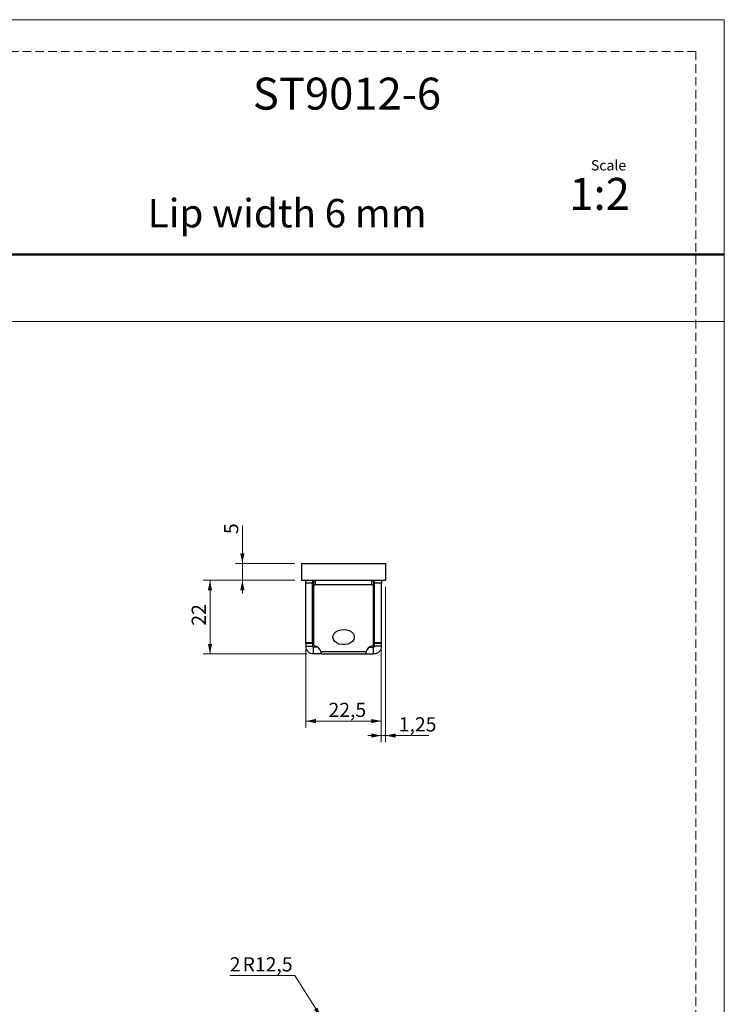
# Model space of a CAD drawing. Units: millimetres. Extents: x 0 to 210, y 0 to 297.
# Drawn here: x 105 to 210, y 150 to 297 of the extents above; entities that cross this region are included whole.
import ezdxf

# ---------------------------------------------------------------- set-up
doc = ezdxf.new("R2010")
doc.units = ezdxf.units.MM
doc.linetypes.add('HIDDEN', pattern=[1.905, 1.27, -0.635])
doc.layers.add('STÖDLINJER', color=7, linetype='HIDDEN', plot=False)
doc.styles.add('SLDTEXTSTYLE0', font='TXT', dxfattribs={"width": 0.7})
doc.styles.add('SLDTEXTSTYLE1', font='TXT', dxfattribs={"width": 0.605})
doc.dimstyles.new('SLDDIMSTYLE0', dxfattribs={"dimtxt": 2.054655, "dimasz": 1.5, "dimexe": 0, "dimexo": 0.0625, "dimgap": 0.513664, "dimtad": 1, "dimdec": 1, "dimlfac": 2, "dimrnd": 1e-09, "dimzin": 12, "dimdsep": 46, "dimtxsty": 'SLDTEXTSTYLE1', "dimsah": 1, "dimcen": 0.09, "dimadec": 0, "dimazin": 3, "dimtfac": 1, "dimtdec": 1, "dimtofl": 0, "dimtmove": 0, "dimatfit": 3, "dimfxl": 0, "dimfrac": 2, "dimtolj": 1, "dimtzin": 12, "dimarcsym": 0})
doc.dimstyles.new('SLDDIMSTYLE1', dxfattribs={"dimtxt": 2.054655, "dimasz": 1.5, "dimexe": 0, "dimexo": 0.0625, "dimgap": 0.513664, "dimtad": 1, "dimdec": 1, "dimlfac": 2, "dimrnd": 1e-09, "dimzin": 12, "dimdsep": 46, "dimtxsty": 'SLDTEXTSTYLE1', "dimsah": 1, "dimcen": 0.09, "dimadec": 0, "dimazin": 3, "dimtfac": 1, "dimtdec": 1, "dimtmove": 0, "dimatfit": 0, "dimfxl": 0, "dimfrac": 2, "dimtolj": 1, "dimtzin": 12, "dimarcsym": 0})
doc.dimstyles.new('SLDDIMSTYLE2', dxfattribs={"dimtxt": 2.054655, "dimasz": 1.5, "dimexe": 0, "dimexo": 0.0625, "dimgap": 0.513664, "dimtad": 0, "dimtih": 1, "dimtoh": 1, "dimdec": 1, "dimlfac": 2, "dimrnd": 1e-09, "dimzin": 12, "dimdsep": 46, "dimtxsty": 'SLDTEXTSTYLE1', "dimsah": 1, "dimcen": 0, "dimadec": 0, "dimazin": 3, "dimtfac": 1, "dimtdec": 1, "dimtofl": 0, "dimtmove": 0, "dimatfit": 3, "dimfxl": 0, "dimfrac": 2, "dimtolj": 1, "dimtzin": 12, "dimarcsym": 0})
doc.dimstyles.new('SLDDIMSTYLE3', dxfattribs={"dimtxt": 2.054655, "dimasz": 1.5, "dimexe": 0, "dimexo": 0.0625, "dimgap": 0.513664, "dimtad": 1, "dimlfac": 2, "dimrnd": 1e-09, "dimzin": 12, "dimdsep": 46, "dimtxsty": 'SLDTEXTSTYLE1', "dimsah": 1, "dimcen": 0.09, "dimadec": 0, "dimazin": 3, "dimtfac": 1, "dimtmove": 0, "dimatfit": 0, "dimfxl": 0, "dimfrac": 2, "dimtolj": 1, "dimtzin": 12, "dimarcsym": 0})

# ---------------------------------------------------------------- blocks, each defined once
blk = doc.blocks.new('_D_7')
at = {"color": 7, "linetype": 'Continuous', "lineweight": 0}
for p, q in [((145.98, 154.53), (136.3, 154.53)), ((149.92, 148.31), (145.98, 154.53))]:
    blk.add_line(p, q, dxfattribs=at)
at = {"color": 7, "linetype": 'Continuous', "lineweight": 18}
blk.add_solid([(149.92, 148.31), (149.38, 149.74), (148.86, 149.41)], dxfattribs=at)
at = {"color": 7, "linetype": 'Continuous', "lineweight": 18, "attachment_point": 1, "style": 'SLDTEXTSTYLE1'}
for s, insert, char_height in [('2', (136.3, 157.26), 2.12), ('R12,5', (138.22, 157.26), 2.117)]:
    blk.add_mtext(s, dxfattribs=dict(at, insert=insert, char_height=char_height))
blk = doc.blocks.new('_D_14')
at = {"color": 7, "linetype": 'Continuous', "lineweight": 0}
for p, q in [((138.18, 215.96), (138.18, 221.62)), ((146.02, 215.96), (137.18, 215.96)), ((138.18, 215.96), (138.18, 213.46)), ((146.02, 213.46), (137.18, 213.46)), ((138.18, 213.46), (138.18, 211.46))]:
    blk.add_line(p, q, dxfattribs=at)
at = {"color": 7, "linetype": 'Continuous', "lineweight": 18}
for points in [[(138.18, 215.96), (138.49, 217.46), (137.87, 217.46)], [(138.18, 213.46), (137.87, 211.96), (138.49, 211.96)]]:
    blk.add_solid(points, dxfattribs=at)
at = {"color": 7, "linetype": 'Continuous', "lineweight": 18, "insert": (135.45, 220.33), "char_height": 2.12, "attachment_point": 1, "rotation": 90, "style": 'SLDTEXTSTYLE1'}
blk.add_mtext('5', dxfattribs=at)
blk = doc.blocks.new('_D_15')
at = {"color": 7, "linetype": 'Continuous', "lineweight": 0}
for p, q in [((146.02, 213.46), (132.36, 213.46)), ((133.36, 213.46), (133.36, 202.46)), ((147.79, 202.46), (132.36, 202.46))]:
    blk.add_line(p, q, dxfattribs=at)
at = {"color": 7, "linetype": 'Continuous', "lineweight": 18}
for points in [[(133.36, 213.46), (133.05, 211.96), (133.67, 211.96)], [(133.36, 202.46), (133.67, 203.96), (133.05, 203.96)]]:
    blk.add_solid(points, dxfattribs=at)
at = {"color": 7, "linetype": 'Continuous', "lineweight": 18, "insert": (130.63, 206.68), "char_height": 2.117, "attachment_point": 1, "rotation": 90, "style": 'SLDTEXTSTYLE1'}
blk.add_mtext('22', dxfattribs=at)
blk = doc.blocks.new('_D_16')
at = {"color": 7, "linetype": 'Continuous', "lineweight": 0}
for p, q in [((147.64, 203.2), (147.64, 191.46)), ((158.89, 203.2), (158.89, 191.46)), ((158.89, 192.46), (147.64, 192.46))]:
    blk.add_line(p, q, dxfattribs=at)
at = {"color": 7, "linetype": 'Continuous', "lineweight": 18}
for points in [[(147.64, 192.46), (149.14, 192.15), (149.14, 192.77)], [(158.89, 192.46), (157.39, 192.77), (157.39, 192.15)]]:
    blk.add_solid(points, dxfattribs=at)
at = {"color": 7, "linetype": 'Continuous', "lineweight": 18, "insert": (151.02, 195.19), "char_height": 2.117, "attachment_point": 1, "style": 'SLDTEXTSTYLE1'}
blk.add_mtext('22,5', dxfattribs=at)
blk = doc.blocks.new('_D_17')
at = {"color": 7, "linetype": 'Continuous', "lineweight": 0}
for p, q in [((159.52, 212.46), (159.52, 189.3)), ((158.89, 203.2), (158.89, 189.3)), ((158.89, 190.3), (156.89, 190.3)), ((158.89, 190.3), (159.52, 190.3)), ((159.52, 190.3), (165.99, 190.3))]:
    blk.add_line(p, q, dxfattribs=at)
at = {"color": 7, "linetype": 'Continuous', "lineweight": 18}
for points in [[(158.89, 190.3), (157.39, 190.61), (157.39, 189.99)], [(159.52, 190.3), (161.02, 189.99), (161.02, 190.61)]]:
    blk.add_solid(points, dxfattribs=at)
at = {"color": 7, "linetype": 'Continuous', "lineweight": 18, "insert": (161.49, 193.03), "char_height": 2.117, "attachment_point": 1, "style": 'SLDTEXTSTYLE1'}
blk.add_mtext('1,25', dxfattribs=at)

msp = doc.modelspace()

# ---------------------------------------------------------------- linework, layer by layer
at = {"color": 7, "linetype": 'Continuous', "lineweight": 18}
for p, q in [((0, 297), (210, 297)), ((210, 297), (210, 0)), ((0, 252), (210, 252))]:
    msp.add_line(p, q, dxfattribs=at)
at = {"color": 7, "linetype": 'Continuous', "lineweight": 50}
msp.add_line((0, 262), (210, 262), dxfattribs=at)
at = {"color": 7, "linetype": 'Continuous', "lineweight": 25}
for p, q in [((147.0164, 215.9636), (147.0164, 213.4636)), ((147.0164, 215.9636), (159.5164, 215.9636)), ((159.5164, 215.9636), (159.5164, 213.4636)), ((147.0164, 213.4636), (159.5164, 213.4636)), ((147.6414, 213.0368), (147.6414, 213.4636)), ((148.6414, 213.0368), (147.6414, 213.0368)), ((147.6414, 204.1951), (147.6414, 213.0368)), ((148.6414, 213.4636), (148.6414, 213.0368)), ((148.6414, 204.1951), (148.6414, 213.0368)), ((148.7664, 213.4636), (148.7664, 211.9636)), ((148.7914, 212.5797), (148.7914, 213.2868)), ((149.0414, 213.4636), (149.0414, 212.7565)), ((157.4914, 212.7565), (157.4914, 213.4636)), ((157.7414, 213.2868), (157.7414, 212.5797)), ((157.7664, 213.4636), (157.7664, 211.9636)), ((157.8914, 213.0368), (157.8914, 213.4636)), ((158.8914, 213.0368), (157.8914, 213.0368)), ((157.8914, 204.1951), (157.8914, 213.0368)), ((158.8914, 213.4636), (158.8914, 213.0368)), ((158.8914, 204.1951), (158.8914, 213.0368)), ((148.6414, 211.9636), (148.7664, 211.9636)), ((148.7664, 211.9636), (148.7914, 211.9636)), ((148.7914, 212.5797), (148.7914, 203.9382)), ((157.4914, 212.7565), (149.0414, 212.7565)), ((157.7414, 203.9382), (157.7414, 212.5797)), ((157.7414, 211.9636), (157.7664, 211.9636)), ((157.7664, 211.9636), (157.8914, 211.9636)), ((147.6414, 204.1951), (148.6414, 204.1951)), ((147.6414, 204.0487), (147.6414, 204.1951)), ((147.6414, 204.0487), (148.6414, 204.0487)), ((147.6414, 204.0487), (147.6414, 203.6136)), ((148.6414, 204.1951), (148.6414, 204.0487)), ((148.6414, 204.0487), (148.6414, 203.6136)), ((157.8914, 204.1951), (158.8914, 204.1951)), ((157.8914, 204.0487), (157.8914, 204.1951)), ((157.8914, 204.0487), (158.8914, 204.0487)), ((157.8914, 203.6136), (157.8914, 204.0487)), ((158.8914, 204.1951), (158.8914, 204.0487)), ((158.8914, 203.6136), (158.8914, 204.0487)), ((147.6414, 203.6136), (148.6414, 203.6136)), ((149.405, 203.4636), (148.7914, 203.4636)), ((148.7914, 202.4636), (148.7914, 203.4636)), ((156.6303, 202.8005), (149.9025, 202.8005)), ((149.9025, 202.4636), (149.9025, 202.8005)), ((156.6303, 202.4636), (156.6303, 202.8005)), ((157.1278, 203.4636), (157.7414, 203.4636)), ((157.7414, 202.4636), (157.7414, 203.4636)), ((158.8914, 203.6136), (157.8914, 203.6136)), ((149.9025, 202.4636), (148.7914, 202.4636)), ((149.9025, 202.4636), (156.6303, 202.4636)), ((156.6303, 202.4636), (157.7414, 202.4636))]:
    msp.add_line(p, q, dxfattribs=at)
at = {"color": 7, "linetype": 'Continuous', "lineweight": 25, "flags": 128}
msp.add_lwpolyline([(153.2664, 206.1097), (153.6981, 206.0678), (154.0978, 205.945), (154.4358, 205.7506), (154.687, 205.4988), (154.833, 205.2085), (154.8627, 204.9011), (154.774, 204.5995), (154.5736, 204.3259), (154.2762, 204.1007), (153.9039, 203.9406), (153.4843, 203.8575), (153.0486, 203.8575), (152.629, 203.9406), (152.2567, 204.1007), (151.9593, 204.3259), (151.7588, 204.5995), (151.6702, 204.9011), (151.6999, 205.2085), (151.8458, 205.4988), (152.0971, 205.7506), (152.4351, 205.945), (152.8347, 206.0678), (153.2664, 206.1097)], dxfattribs=at)
at = {"color": 7, "linetype": 'Continuous', "lineweight": 25}
for centre, radius, start, end in [((149.0102, 213.2427), 0.2232, 81.950533, 168.578246), ((157.5227, 213.2427), 0.2232, 11.421754, 98.049467), ((149.0102, 212.5355), 0.2232, 81.950533, 168.578246), ((157.5227, 212.5355), 0.2232, 11.421754, 98.049467), ((149.1562, 203.9776), 0.3669, 186.1681, 256.757123), ((148.7789, 202.493), 1.165, 15.304548, 75.417698), ((157.754, 202.493), 1.165, 104.582302, 164.695452), ((157.3766, 203.9776), 0.3669, 283.242877, 353.8319)]:
    msp.add_arc(centre, radius, start, end, dxfattribs=at)
for points, knots in [([(148.7914, 202.4636), (148.6421, 202.4806), (148.3414, 202.5147), (147.9589, 202.7809), (147.6925, 203.1635), (147.6584, 203.4642), (147.6414, 203.6136)], [0, 0, 0, 0, 0.24826422, 0.49999967, 0.75155797, 1, 1, 1, 1]), ([(148.7914, 203.4636), (148.7819, 203.4641), (148.7638, 203.465), (148.735, 203.4736), (148.7083, 203.4876), (148.6846, 203.5068), (148.6654, 203.5305), (148.6514, 203.5572), (148.6428, 203.5859), (148.6419, 203.6041), (148.6414, 203.6136)], [0, 0, 0, 0, 0.13835443, 0.26535789, 0.38449998, 0.49998512, 0.61533894, 0.73443232, 0.86148736, 1, 1, 1, 1]), ([(157.8914, 203.6136), (157.8909, 203.6041), (157.89, 203.586), (157.8814, 203.5572), (157.8675, 203.5305), (157.8482, 203.5068), (157.8246, 203.4876), (157.7979, 203.4736), (157.7691, 203.465), (157.7509, 203.4641), (157.7414, 203.4636)], [0, 0, 0, 0, 0.13835443, 0.26535789, 0.38449998, 0.49998512, 0.61533894, 0.73443232, 0.86148736, 1, 1, 1, 1]), ([(158.8914, 203.6136), (158.8745, 203.4643), (158.8404, 203.1636), (158.5741, 202.7811), (158.1915, 202.5147), (157.8908, 202.4806), (157.7414, 202.4636)], [0, 0, 0, 0, 0.248264216, 0.499999672, 0.751557967, 1, 1, 1, 1])]:
    msp.add_open_spline(points, degree=3, knots=knots, dxfattribs=at)
for points in [[(149.9025, 202.8005), (149.9085, 202.7039), (149.9204, 202.5107), (149.9085, 202.4793), (149.9025, 202.4636)], [(156.6303, 202.4636), (156.6243, 202.4793), (156.6124, 202.5107), (156.6243, 202.7039), (156.6303, 202.8005)]]:
    msp.add_open_spline(points, degree=3, dxfattribs=at)
at = {"layer": 'STÖDLINJER', "color": 7, "lineweight": 18}
for q in [(3.7881, 292.2609), (205.7715, 3.8977)]:
    msp.add_line((205.7715, 292.2609), q, dxfattribs=at)

# ---------------------------------------------------------------- texts
at = {"color": 7, "linetype": 'Continuous', "lineweight": 0, "style": 'SLDTEXTSTYLE0'}
for s, insert, char_height, attachment_point in [('ST9012-6', (167.7932, 288.3606), 4.7625, 3), ('Scale', (190.1185, 276.0636), 1.538, 1), ('1:2', (186.9028, 273.4195), 4.7625, 1), ('Lip width 6 mm', (165.6416, 270.2795), 4.233333, 3)]:
    msp.add_mtext(s, dxfattribs=dict(at, insert=insert, char_height=char_height, attachment_point=attachment_point))

# ---------------------------------------------------------------- dimensions: what is measured, and where the dimension line sits
at = {"color": 7, "linetype": 'Continuous', "lineweight": 18}
for base, p1, p2, dimstyle, picture, middle in [((138.1812, 213.4636), (147.0164, 215.9636), (147.0164, 213.4636), 'SLDDIMSTYLE1', '_D_14', (138.1812, 220.974)), ((133.3552, 202.4636), (147.0164, 213.4636), (148.7914, 202.4636), 'SLDDIMSTYLE0', '_D_15', (133.3552, 207.9636))]:
    dim = msp.add_linear_dim(base=base, p1=p1, p2=p2, angle=90, dimstyle=dimstyle, dxfattribs=at)
    dim.commit()
    dim.dimension.update_dxf_attribs({"geometry": picture, "text_midpoint": middle, "dimtype": 160})
for base, p2, dimstyle, picture, middle in [((159.5164, 190.2967), (159.5164, 213.4636), 'SLDDIMSTYLE3', '_D_17', (163.7371, 190.2967)), ((147.6414, 192.4611), (147.6414, 204.1951), 'SLDDIMSTYLE0', '_D_16', (153.2664, 192.4611))]:
    dim = msp.add_linear_dim(base=base, p1=(158.8914, 204.1951), p2=p2, dimstyle=dimstyle, dxfattribs=at)
    dim.commit()
    dim.dimension.update_dxf_attribs({"geometry": picture, "text_midpoint": middle, "dimtype": 160})
dim = msp.add_radius_dim(center=(153.2664, 143.0286), mpoint=(149.9228, 148.309), text='2 <>', dimstyle='SLDDIMSTYLE2', dxfattribs=at)
dim.commit()
dim.dimension.update_dxf_attribs({"geometry": '_D_7', "text_midpoint": (140.3442, 156.1334), "dimtype": 164})

doc.saveas('drawing.dxf')
